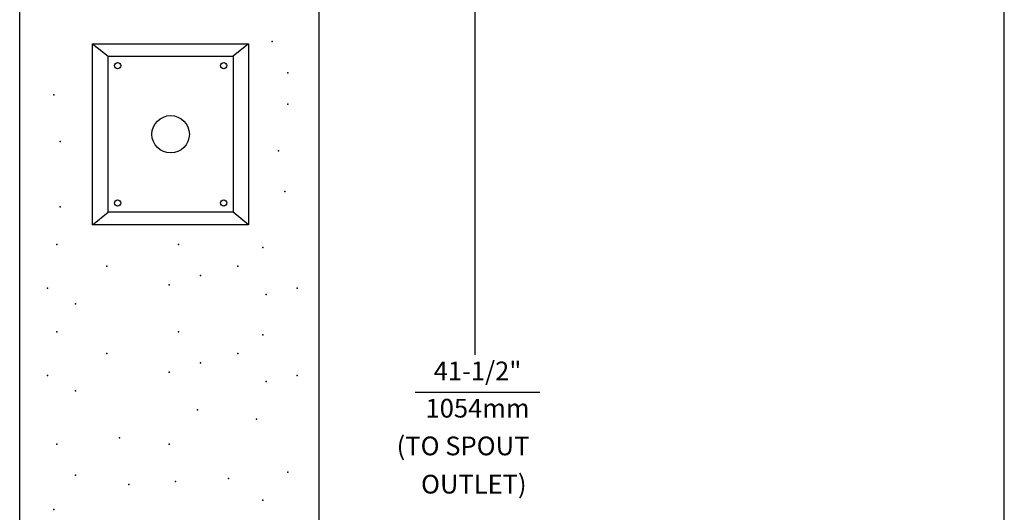
# Model space of a CAD drawing. Extents: x 1 to 125, y -2 to 92.
# Drawn here: x 84 to 123, y 36 to 56 of the extents above; entities that cross this region are included whole.
import ezdxf
from ezdxf.enums import TextEntityAlignment as Align

# ---------------------------------------------------------------- set-up
doc = ezdxf.new("R2010")
doc.units = 0
doc.header["$LTSCALE"] = 2.5
doc.header["$MEASUREMENT"] = 0
doc.layers.get('0').update_dxf_attribs({"linetype": 'CONTINUOUS'})
for name, color, linetype in [('DIM', 4, 'CONTINUOUS'), ('OBJ', 7, 'CONTINUOUS'), ('zBORDER', 8, 'CONTINUOUS'), ('zPAGE', 4, 'CONTINUOUS')]:
    doc.layers.add(name, color=color, linetype=linetype)
doc.styles.add('ARIAL', font='ARIAL.TTF')

# ---------------------------------------------------------------- blocks, each defined once
blk = doc.blocks.new('UNITSQUARE')
for p, q in [((1, 1), (0, 1)), ((0, 1), (0, 0)), ((1, 0), (1, 1)), ((0, 0), (1, 0))]:
    blk.add_line(p, q)
blk = doc.blocks.new('A SIZE_INST')
at = {"layer": 'zBORDER'}
blk.add_line((10.4563, 0.1725), (10.4563, 7.7875), dxfattribs=at)
at = {"layer": 'zBORDER', "color": 4, "style": 'ARIAL'}
for tag, height, p in [('#1', 0.045, (6.4193, 0.5197)), ('#2', 0.045, (6.8239, 0.5155)), ('REVNAME', 0.045, (7.0574, 0.5158)), ('PART#', 0.07, (10.1105, 0.4999)), ('MODEL(S)', 0.08, (8.4981, 0.4525)), ('NAME1', 0.045, (6.4588, 0.364)), ('NAME2', 0.045, (7.0567, 0.3632)), ('TITLE:', 0.08, (8.4959, 0.3278)), ('REV.', 0.07, (10.1282, 0.3073)), ('NAME3', 0.045, (6.4999, 0.2116)), ('1', 0.0504, (10.0824, 0.2116)), ('X', 0.0504, (10.3312, 0.2116))]:
    blk.add_attdef(tag, text='', height=height, dxfattribs=at).set_placement(p, align=Align.MIDDLE_CENTER)
at = {"layer": 'zBORDER', "color": 4, "style": 'ARIAL', "width": 0.9}
for tag, p in [('DATE2', (6.9573, 0.2116)), ('SC', (7.5641, 0.2116)), ('DWG.TYPE', (8.879, 0.2116))]:
    blk.add_attdef(tag, text='', height=0.045, dxfattribs=at).set_placement(p, align=Align.MIDDLE_CENTER)
at = {"layer": 'zBORDER', "color": 4, "style": 'ARIAL'}
blk.add_attdef('YR', (0.5148, 0.0298), '', height=0.1, dxfattribs=at)
at = {"layer": 'zPAGE', "color": 4, "style": 'ARIAL'}
blk.add_attdef("PG#'S", (10.6009, 6.462), '', height=0.1, rotation=90, dxfattribs=at)

msp = doc.modelspace()

# ---------------------------------------------------------------- linework, layer by layer
at = {"layer": 'DIM'}
for p, q in [((102.026, 60.064), (102.026, 42.796)), ((99.637, 41.313), (104.637, 41.313))]:
    msp.add_line(p, q, dxfattribs=at)
at = {"layer": 'OBJ'}
for p, q in [((83.797, 19.733), (83.797, 59.608)), ((95.797, 19.733), (95.797, 59.608)), ((83.797, 16.236), (83.797, 56.111)), ((95.797, 16.236), (95.797, 56.111)), ((86.719, 55.265), (87.344, 54.765)), ((86.719, 55.265), (92.969, 55.265)), ((86.719, 48.015), (86.719, 55.265)), ((92.969, 55.265), (92.344, 54.765)), ((92.969, 55.265), (92.969, 48.015)), ((86.719, 48.015), (87.344, 48.515)), ((92.969, 48.015), (92.344, 48.515)), ((92.969, 48.015), (86.719, 48.015))]:
    msp.add_line(p, q, dxfattribs=at)
for centre, radius in [((87.719, 54.39), 0.125), ((91.969, 54.39), 0.125), ((89.844, 51.64), 0.75), ((87.719, 48.89), 0.125), ((91.969, 48.89), 0.125)]:
    msp.add_circle(centre, radius, dxfattribs=at)
for p in [(93.914, 55.351), (94.539, 54.101), (85.164, 53.226), (94.539, 52.851), (85.414, 51.351), (94.164, 50.976), (94.414, 49.351), (85.414, 48.726), (85.289, 47.226), (90.164, 47.226), (93.539, 47.101), (87.289, 46.351), (92.539, 46.351), (91.039, 45.976), (84.914, 45.476), (89.789, 45.601), (94.914, 45.476), (93.664, 45.226), (86.039, 44.851), (85.289, 43.729), (90.164, 43.729), (93.539, 43.604), (87.289, 42.854), (92.539, 42.854), (91.039, 42.479), (84.914, 41.979), (89.789, 42.104), (94.914, 41.979), (93.664, 41.729), (86.039, 41.354), (90.914, 40.601), (93.289, 40.226), (87.789, 39.476), (85.289, 39.226), (89.789, 39.226), (86.039, 37.976), (94.539, 38.101), (88.164, 37.601), (90.039, 37.726), (92.164, 37.851), (93.539, 36.976), (85.164, 36.601)]:
    msp.add_point(p, dxfattribs=at)

# ---------------------------------------------------------------- block references
at = {"layer": 'DIM', "xscale": 12, "yscale": 12, "zscale": 12}
msp.add_blockref('A SIZE_INST', (-2.236, -1.635), dxfattribs=at)
at = {"layer": 'OBJ', "xscale": 5, "yscale": -6.25}
msp.add_blockref('UNITSQUARE', (87.344, 54.765), dxfattribs=at)

# ---------------------------------------------------------------- texts
at = {"layer": 'DIM', "style": 'ARIAL'}
for s, p in [('41-1/2"', (102.137, 42.059)), ('1054mm', (102.137, 40.567))]:
    msp.add_text(s, height=0.75, dxfattribs=at).set_placement(p, align=Align.MIDDLE)
for s, p in [('(TO SPOUT', (98.898, 39.152)), ('OUTLET)', (99.874, 37.62))]:
    msp.add_text(s, height=0.75, dxfattribs=at).set_placement(p, align=Align.MIDDLE_LEFT)

doc.saveas('drawing.dxf')
